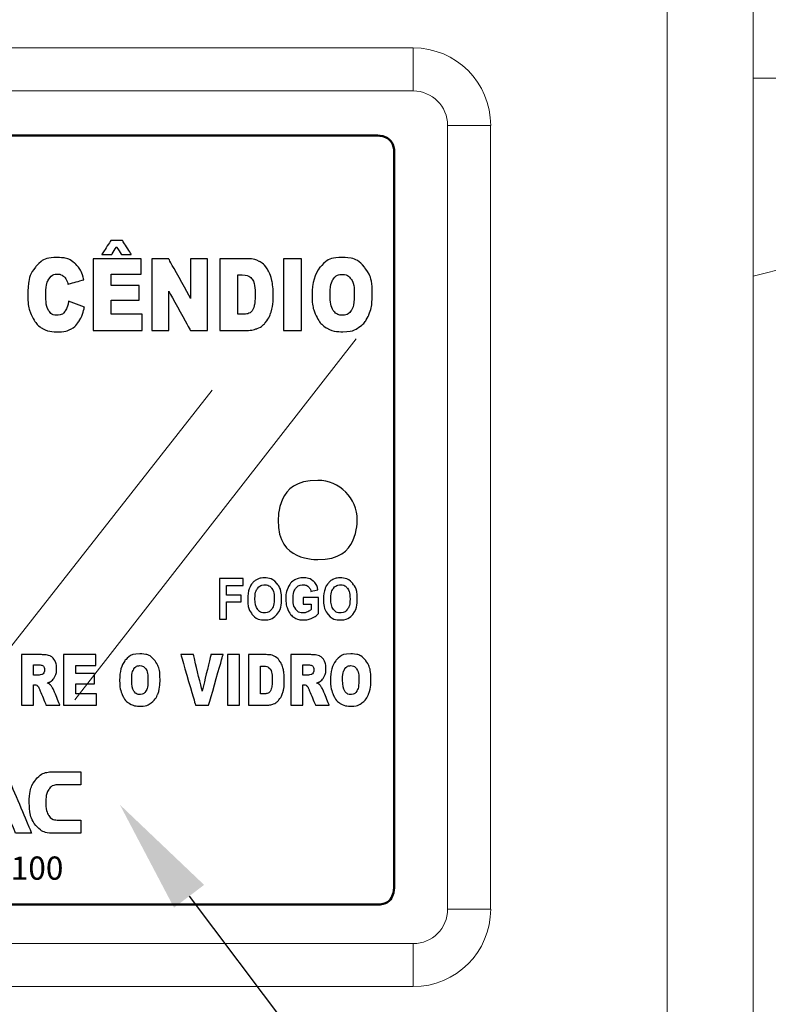
# Model space of a CAD drawing. Units: millimetres. Extents: x 701 to 1153, y 700 to 999.
# Drawn here: x 782 to 797, y 923 to 942 of the extents above; entities that cross this region are included whole.
import ezdxf
from ezdxf import colors
from ezdxf.entities.mleader import LeaderData, LeaderLine
from ezdxf.math import Vec2, Vec3

# ---------------------------------------------------------------- set-up
doc = ezdxf.new("R2010")
doc.units = ezdxf.units.MM
doc.layers.add('Camada 1', color=7, linetype='Continuous')
doc.styles.add('0', font='txt', dxfattribs={"height": 1})
doc.styles.get("Standard").update_dxf_attribs({"font": 'Arial.ttf'})

msp = doc.modelspace()

# ---------------------------------------------------------------- linework, layer by layer
at = {"color": 0, "linetype": 'Continuous', "lineweight": 0, "extrusion": (0, 1, 2.22045e-16)}
for p, q in [((794.51, 949.526), (794.51, 917.786)), ((796.235, 917.786), (796.235, 949.526)), ((789.421, 941.763), (767.858, 941.763)), ((789.421, 941.763), (789.421, 940.901)), ((796.235, 941.159), (796.992, 941.159)), ((789.421, 940.901), (767.858, 940.901)), ((790.111, 924.513), (790.111, 940.211)), ((790.973, 940.211), (790.111, 940.211)), ((790.973, 924.513), (790.973, 940.211)), ((802.1, 938.658), (796.235, 937.192)), ((790.111, 924.513), (790.973, 924.513)), ((767.858, 923.823), (789.421, 923.823)), ((789.421, 923.823), (789.421, 922.961)), ((767.858, 922.961), (789.421, 922.961))]:
    msp.add_line(p, q, dxfattribs=at)
at = {"color": 0, "linetype": 'Continuous', "lineweight": 0}
for points in [[(782.642, 928.704), (788.278, 935.934)], [(781.106, 929.452), (785.393, 934.908)]]:
    msp.add_lwpolyline(points, dxfattribs=at)
for centre, radius, start, end in [((789.421, 940.211), 1.553, 0, 90), ((789.421, 940.211), 0.69, 0, 90), ((789.421, 924.513), 1.553, 270, 0), ((789.421, 924.513), 0.69, 270, 0)]:
    msp.add_arc(centre, radius, start, end, dxfattribs=at)
at = {"layer": 'Camada 1', "color": 0, "lineweight": 50}
msp.add_open_spline([(768.413, 940.009), (768.413, 940.009), (788.694, 940.009), (788.694, 940.009), (788.694, 940.009), (788.885, 940.009), (789.041, 939.852), (789.041, 939.659), (789.041, 939.659), (789.041, 939.659), (789.041, 924.955), (789.041, 924.955), (789.041, 924.955), (789.041, 924.762), (788.885, 924.605), (788.694, 924.605), (788.694, 924.605), (788.694, 924.605), (768.413, 924.605), (768.413, 924.605), (768.413, 924.605), (768.222, 924.605), (768.065, 924.762), (768.065, 924.955), (768.065, 924.955), (768.065, 924.955), (768.065, 939.659), (768.065, 939.659), (768.065, 939.659), (768.065, 939.852), (768.222, 940.009), (768.413, 940.009)], degree=3, knots=[0, 0, 0, 0, 0.111111, 0.111111, 0.111111, 0.166667, 0.222222, 0.222222, 0.222222, 0.277778, 0.333333, 0.333333, 0.333333, 0.388889, 0.444444, 0.444444, 0.444444, 0.5, 0.555556, 0.555556, 0.555556, 0.611111, 0.666667, 0.666667, 0.666667, 0.722222, 0.777778, 0.777778, 0.777778, 0.888889, 1, 1, 1, 1], dxfattribs=at)
at = {"layer": 'Camada 1', "color": 0}
for points, knots in [([(783.364, 937.909), (783.364, 937.909), (783.594, 937.909), (783.594, 937.909), (783.594, 937.909), (783.594, 937.909), (783.771, 937.628), (783.771, 937.628), (783.771, 937.628), (783.771, 937.628), (783.573, 937.628), (783.573, 937.628), (783.573, 937.628), (783.573, 937.628), (783.476, 937.778), (783.476, 937.778), (783.476, 937.778), (783.476, 937.778), (783.38, 937.628), (783.38, 937.628), (783.38, 937.628), (783.38, 937.628), (783.182, 937.628), (783.182, 937.628), (783.182, 937.628), (783.182, 937.628), (783.364, 937.909), (783.364, 937.909)], [0, 0, 0, 0, 0.125, 0.125, 0.125, 0.1875, 0.25, 0.25, 0.25, 0.3125, 0.375, 0.375, 0.375, 0.4375, 0.5, 0.5, 0.5, 0.5625, 0.625, 0.625, 0.625, 0.6875, 0.75, 0.75, 0.75, 0.875, 1, 1, 1, 1]), ([(782.516, 936.69), (782.516, 936.69), (782.832, 936.572), (782.832, 936.572), (782.832, 936.572), (782.81, 936.463), (782.777, 936.371), (782.731, 936.298), (782.731, 936.298), (782.686, 936.225), (782.629, 936.169), (782.562, 936.132), (782.562, 936.132), (782.494, 936.095), (782.408, 936.076), (782.304, 936.076), (782.304, 936.076), (782.177, 936.076), (782.073, 936.099), (781.993, 936.144), (781.993, 936.144), (781.913, 936.19), (781.844, 936.27), (781.785, 936.384), (781.785, 936.384), (781.727, 936.499), (781.698, 936.646), (781.698, 936.824), (781.698, 936.824), (781.698, 937.062), (781.749, 937.246), (781.852, 937.373), (781.852, 937.373), (781.954, 937.501), (782.099, 937.565), (782.287, 937.565), (782.287, 937.565), (782.434, 937.565), (782.549, 937.529), (782.633, 937.455), (782.633, 937.455), (782.717, 937.382), (782.78, 937.269), (782.821, 937.118), (782.821, 937.118), (782.821, 937.118), (782.502, 937.03), (782.502, 937.03), (782.502, 937.03), (782.491, 937.074), (782.48, 937.106), (782.467, 937.127), (782.467, 937.127), (782.447, 937.16), (782.423, 937.187), (782.394, 937.205), (782.394, 937.205), (782.364, 937.223), (782.332, 937.233), (782.296, 937.233), (782.296, 937.233), (782.214, 937.233), (782.152, 937.192), (782.108, 937.111), (782.108, 937.111), (782.075, 937.051), (782.059, 936.956), (782.059, 936.827), (782.059, 936.827), (782.059, 936.667), (782.079, 936.558), (782.118, 936.499), (782.118, 936.499), (782.157, 936.439), (782.212, 936.41), (782.283, 936.41), (782.283, 936.41), (782.352, 936.41), (782.404, 936.434), (782.439, 936.482), (782.439, 936.482), (782.475, 936.529), (782.5, 936.599), (782.516, 936.69)], [0, 0, 0, 0, 0.045455, 0.045455, 0.045455, 0.068182, 0.090909, 0.090909, 0.090909, 0.113636, 0.136364, 0.136364, 0.136364, 0.159091, 0.181818, 0.181818, 0.181818, 0.204545, 0.227273, 0.227273, 0.227273, 0.25, 0.272727, 0.272727, 0.272727, 0.295455, 0.318182, 0.318182, 0.318182, 0.340909, 0.363636, 0.363636, 0.363636, 0.386364, 0.409091, 0.409091, 0.409091, 0.431818, 0.454545, 0.454545, 0.454545, 0.477273, 0.5, 0.5, 0.5, 0.522727, 0.545455, 0.545455, 0.545455, 0.568182, 0.590909, 0.590909, 0.590909, 0.613636, 0.636364, 0.636364, 0.636364, 0.659091, 0.681818, 0.681818, 0.681818, 0.704545, 0.727273, 0.727273, 0.727273, 0.75, 0.772727, 0.772727, 0.772727, 0.795455, 0.818182, 0.818182, 0.818182, 0.840909, 0.863636, 0.863636, 0.863636, 0.886364, 0.909091, 0.909091, 0.909091, 0.954545, 1, 1, 1, 1]), ([(783.006, 937.541), (783.006, 937.541), (783.971, 937.541), (783.971, 937.541), (783.971, 937.541), (783.971, 937.541), (783.971, 937.234), (783.971, 937.234), (783.971, 937.234), (783.971, 937.234), (783.367, 937.234), (783.367, 937.234), (783.367, 937.234), (783.367, 937.234), (783.367, 937.005), (783.367, 937.005), (783.367, 937.005), (783.367, 937.005), (783.927, 937.005), (783.927, 937.005), (783.927, 937.005), (783.927, 937.005), (783.927, 936.711), (783.927, 936.711), (783.927, 936.711), (783.927, 936.711), (783.367, 936.711), (783.367, 936.711), (783.367, 936.711), (783.367, 936.711), (783.367, 936.428), (783.367, 936.428), (783.367, 936.428), (783.367, 936.428), (783.989, 936.428), (783.989, 936.428), (783.989, 936.428), (783.989, 936.428), (783.989, 936.102), (783.989, 936.102), (783.989, 936.102), (783.989, 936.102), (783.006, 936.102), (783.006, 936.102), (783.006, 936.102), (783.006, 936.102), (783.006, 937.541), (783.006, 937.541)], [0, 0, 0, 0, 0.076923, 0.076923, 0.076923, 0.115385, 0.153846, 0.153846, 0.153846, 0.192308, 0.230769, 0.230769, 0.230769, 0.269231, 0.307692, 0.307692, 0.307692, 0.346154, 0.384615, 0.384615, 0.384615, 0.423077, 0.461538, 0.461538, 0.461538, 0.5, 0.538462, 0.538462, 0.538462, 0.576923, 0.615385, 0.615385, 0.615385, 0.653846, 0.692308, 0.692308, 0.692308, 0.730769, 0.769231, 0.769231, 0.769231, 0.807692, 0.846154, 0.846154, 0.846154, 0.923077, 1, 1, 1, 1]), ([(784.185, 937.541), (784.185, 937.541), (784.521, 937.541), (784.521, 937.541), (784.521, 937.541), (784.521, 937.541), (784.96, 936.745), (784.96, 936.745), (784.96, 936.745), (784.96, 936.745), (784.96, 937.541), (784.96, 937.541), (784.96, 937.541), (784.96, 937.541), (785.3, 937.541), (785.3, 937.541), (785.3, 937.541), (785.3, 937.541), (785.3, 936.102), (785.3, 936.102), (785.3, 936.102), (785.3, 936.102), (784.96, 936.102), (784.96, 936.102), (784.96, 936.102), (784.96, 936.102), (784.523, 936.892), (784.523, 936.892), (784.523, 936.892), (784.523, 936.892), (784.523, 936.102), (784.523, 936.102), (784.523, 936.102), (784.523, 936.102), (784.185, 936.102), (784.185, 936.102), (784.185, 936.102), (784.185, 936.102), (784.185, 937.541), (784.185, 937.541)], [0, 0, 0, 0, 0.090909, 0.090909, 0.090909, 0.136364, 0.181818, 0.181818, 0.181818, 0.227273, 0.272727, 0.272727, 0.272727, 0.318182, 0.363636, 0.363636, 0.363636, 0.409091, 0.454545, 0.454545, 0.454545, 0.5, 0.545455, 0.545455, 0.545455, 0.590909, 0.636364, 0.636364, 0.636364, 0.681818, 0.727273, 0.727273, 0.727273, 0.772727, 0.818182, 0.818182, 0.818182, 0.909091, 1, 1, 1, 1]), ([(785.544, 937.541), (785.544, 937.541), (786.079, 937.541), (786.079, 937.541), (786.079, 937.541), (786.184, 937.541), (786.269, 937.523), (786.334, 937.488), (786.334, 937.488), (786.399, 937.452), (786.453, 937.402), (786.495, 937.336), (786.495, 937.336), (786.538, 937.269), (786.568, 937.193), (786.588, 937.105), (786.588, 937.105), (786.607, 937.017), (786.616, 936.924), (786.616, 936.826), (786.616, 936.826), (786.616, 936.672), (786.602, 936.553), (786.573, 936.468), (786.573, 936.468), (786.545, 936.383), (786.506, 936.312), (786.455, 936.255), (786.455, 936.255), (786.405, 936.198), (786.351, 936.16), (786.293, 936.141), (786.293, 936.141), (786.214, 936.115), (786.143, 936.102), (786.079, 936.102), (786.079, 936.102), (786.079, 936.102), (785.544, 936.102), (785.544, 936.102), (785.544, 936.102), (785.544, 936.102), (785.544, 937.541), (785.544, 937.541)], [0, 0, 0, 0, 0.083333, 0.083333, 0.083333, 0.125, 0.166667, 0.166667, 0.166667, 0.208333, 0.25, 0.25, 0.25, 0.291667, 0.333333, 0.333333, 0.333333, 0.375, 0.416667, 0.416667, 0.416667, 0.458333, 0.5, 0.5, 0.5, 0.541667, 0.583333, 0.583333, 0.583333, 0.625, 0.666667, 0.666667, 0.666667, 0.708333, 0.75, 0.75, 0.75, 0.791667, 0.833333, 0.833333, 0.833333, 0.916667, 1, 1, 1, 1]), ([(786.82, 937.541), (786.82, 937.541), (787.181, 937.541), (787.181, 937.541), (787.181, 937.541), (787.181, 937.541), (787.181, 936.102), (787.181, 936.102), (787.181, 936.102), (787.181, 936.102), (786.82, 936.102), (786.82, 936.102), (786.82, 936.102), (786.82, 936.102), (786.82, 937.541), (786.82, 937.541)], [0, 0, 0, 0, 0.2, 0.2, 0.2, 0.3, 0.4, 0.4, 0.4, 0.5, 0.6, 0.6, 0.6, 0.8, 1, 1, 1, 1]), ([(787.394, 936.82), (787.394, 937.055), (787.447, 937.238), (787.553, 937.369), (787.553, 937.369), (787.659, 937.5), (787.806, 937.565), (787.995, 937.565), (787.995, 937.565), (788.19, 937.565), (788.339, 937.501), (788.444, 937.372), (788.444, 937.372), (788.549, 937.244), (788.601, 937.064), (788.601, 936.832), (788.601, 936.832), (788.601, 936.664), (788.578, 936.526), (788.533, 936.418), (788.533, 936.418), (788.487, 936.311), (788.42, 936.227), (788.334, 936.167), (788.334, 936.167), (788.247, 936.107), (788.139, 936.077), (788.01, 936.077), (788.01, 936.077), (787.879, 936.077), (787.77, 936.103), (787.683, 936.155), (787.683, 936.155), (787.597, 936.207), (787.528, 936.288), (787.474, 936.4), (787.474, 936.4), (787.42, 936.512), (787.394, 936.652), (787.394, 936.82)], [0, 0, 0, 0, 0.090909, 0.090909, 0.090909, 0.136364, 0.181818, 0.181818, 0.181818, 0.227273, 0.272727, 0.272727, 0.272727, 0.318182, 0.363636, 0.363636, 0.363636, 0.409091, 0.454545, 0.454545, 0.454545, 0.5, 0.545455, 0.545455, 0.545455, 0.590909, 0.636364, 0.636364, 0.636364, 0.681818, 0.727273, 0.727273, 0.727273, 0.772727, 0.818182, 0.818182, 0.818182, 0.909091, 1, 1, 1, 1]), ([(785.904, 937.215), (785.904, 937.215), (785.904, 936.429), (785.904, 936.429), (785.904, 936.429), (785.904, 936.429), (785.992, 936.429), (785.992, 936.429), (785.992, 936.429), (786.067, 936.429), (786.121, 936.439), (786.153, 936.46), (786.153, 936.46), (786.184, 936.48), (786.209, 936.516), (786.227, 936.567), (786.227, 936.567), (786.245, 936.619), (786.254, 936.702), (786.254, 936.817), (786.254, 936.817), (786.254, 936.97), (786.234, 937.074), (786.194, 937.13), (786.194, 937.13), (786.154, 937.187), (786.087, 937.215), (785.994, 937.215), (785.994, 937.215), (785.994, 937.215), (785.904, 937.215), (785.904, 937.215)], [0, 0, 0, 0, 0.111111, 0.111111, 0.111111, 0.166667, 0.222222, 0.222222, 0.222222, 0.277778, 0.333333, 0.333333, 0.333333, 0.388889, 0.444444, 0.444444, 0.444444, 0.5, 0.555556, 0.555556, 0.555556, 0.611111, 0.666667, 0.666667, 0.666667, 0.722222, 0.777778, 0.777778, 0.777778, 0.888889, 1, 1, 1, 1]), ([(787.754, 936.818), (787.754, 936.673), (787.776, 936.569), (787.819, 936.505), (787.819, 936.505), (787.863, 936.442), (787.923, 936.41), (787.998, 936.41), (787.998, 936.41), (788.075, 936.41), (788.135, 936.441), (788.178, 936.503), (788.178, 936.503), (788.22, 936.565), (788.241, 936.677), (788.241, 936.838), (788.241, 936.838), (788.241, 936.974), (788.219, 937.072), (788.175, 937.135), (788.175, 937.135), (788.131, 937.197), (788.071, 937.228), (787.995, 937.228), (787.995, 937.228), (787.922, 937.228), (787.864, 937.197), (787.82, 937.133), (787.82, 937.133), (787.776, 937.07), (787.754, 936.965), (787.754, 936.818)], [0, 0, 0, 0, 0.111111, 0.111111, 0.111111, 0.166667, 0.222222, 0.222222, 0.222222, 0.277778, 0.333333, 0.333333, 0.333333, 0.388889, 0.444444, 0.444444, 0.444444, 0.5, 0.555556, 0.555556, 0.555556, 0.611111, 0.666667, 0.666667, 0.666667, 0.722222, 0.777778, 0.777778, 0.777778, 0.888889, 1, 1, 1, 1]), ([(787.508, 933.101), (787.945, 933.101), (788.301, 932.744), (788.301, 932.307), (788.301, 932.307), (788.301, 931.87), (787.945, 931.513), (787.508, 931.513), (787.508, 931.513), (787.071, 931.513), (786.714, 931.87), (786.714, 932.307), (786.714, 932.307), (786.714, 932.744), (787.071, 933.101), (787.508, 933.101)], [0, 0, 0, 0, 0.2, 0.2, 0.2, 0.3, 0.4, 0.4, 0.4, 0.5, 0.6, 0.6, 0.6, 0.8, 1, 1, 1, 1]), ([(785.538, 930.319), (785.538, 930.319), (785.538, 931.134), (785.538, 931.134), (785.538, 931.134), (785.538, 931.134), (786.017, 931.134), (786.017, 931.134), (786.017, 931.134), (786.017, 931.134), (786.017, 930.996), (786.017, 930.996), (786.017, 930.996), (786.017, 930.996), (785.679, 930.996), (785.679, 930.996), (785.679, 930.996), (785.679, 930.996), (785.679, 930.804), (785.679, 930.804), (785.679, 930.804), (785.679, 930.804), (785.971, 930.804), (785.971, 930.804), (785.971, 930.804), (785.971, 930.804), (785.971, 930.666), (785.971, 930.666), (785.971, 930.666), (785.971, 930.666), (785.679, 930.666), (785.679, 930.666), (785.679, 930.666), (785.679, 930.666), (785.679, 930.319), (785.679, 930.319), (785.679, 930.319), (785.679, 930.319), (785.538, 930.319), (785.538, 930.319)], [0, 0, 0, 0, 0.090909, 0.090909, 0.090909, 0.136364, 0.181818, 0.181818, 0.181818, 0.227273, 0.272727, 0.272727, 0.272727, 0.318182, 0.363636, 0.363636, 0.363636, 0.409091, 0.454545, 0.454545, 0.454545, 0.5, 0.545455, 0.545455, 0.545455, 0.590909, 0.636364, 0.636364, 0.636364, 0.681818, 0.727273, 0.727273, 0.727273, 0.772727, 0.818182, 0.818182, 0.818182, 0.909091, 1, 1, 1, 1]), ([(786.105, 930.722), (786.105, 930.805), (786.115, 930.875), (786.136, 930.931), (786.136, 930.931), (786.152, 930.972), (786.174, 931.01), (786.202, 931.043), (786.202, 931.043), (786.229, 931.076), (786.259, 931.1), (786.292, 931.116), (786.292, 931.116), (786.335, 931.138), (786.386, 931.148), (786.443, 931.148), (786.443, 931.148), (786.546, 931.148), (786.628, 931.111), (786.69, 931.036), (786.69, 931.036), (786.752, 930.962), (786.782, 930.858), (786.782, 930.726), (786.782, 930.726), (786.782, 930.594), (786.752, 930.491), (786.69, 930.417), (786.69, 930.417), (786.629, 930.343), (786.547, 930.305), (786.444, 930.305), (786.444, 930.305), (786.341, 930.305), (786.258, 930.342), (786.196, 930.416), (786.196, 930.416), (786.135, 930.49), (786.105, 930.592), (786.105, 930.722)], [0, 0, 0, 0, 0.090909, 0.090909, 0.090909, 0.136364, 0.181818, 0.181818, 0.181818, 0.227273, 0.272727, 0.272727, 0.272727, 0.318182, 0.363636, 0.363636, 0.363636, 0.409091, 0.454545, 0.454545, 0.454545, 0.5, 0.545455, 0.545455, 0.545455, 0.590909, 0.636364, 0.636364, 0.636364, 0.681818, 0.727273, 0.727273, 0.727273, 0.772727, 0.818182, 0.818182, 0.818182, 0.909091, 1, 1, 1, 1]), ([(787.218, 930.619), (787.218, 930.619), (787.218, 930.756), (787.218, 930.756), (787.218, 930.756), (787.218, 930.756), (787.522, 930.756), (787.522, 930.756), (787.522, 930.756), (787.522, 930.756), (787.522, 930.432), (787.522, 930.432), (787.522, 930.432), (787.492, 930.398), (787.45, 930.369), (787.393, 930.343), (787.393, 930.343), (787.337, 930.318), (787.28, 930.305), (787.223, 930.305), (787.223, 930.305), (787.15, 930.305), (787.086, 930.323), (787.032, 930.359), (787.032, 930.359), (786.977, 930.395), (786.937, 930.446), (786.909, 930.512), (786.909, 930.512), (786.882, 930.579), (786.868, 930.651), (786.868, 930.73), (786.868, 930.73), (786.868, 930.814), (786.884, 930.89), (786.914, 930.956), (786.914, 930.956), (786.945, 931.022), (786.989, 931.073), (787.048, 931.108), (787.048, 931.108), (787.093, 931.135), (787.149, 931.148), (787.215, 931.148), (787.215, 931.148), (787.302, 931.148), (787.37, 931.127), (787.419, 931.085), (787.419, 931.085), (787.467, 931.042), (787.499, 930.984), (787.513, 930.909), (787.513, 930.909), (787.513, 930.909), (787.373, 930.878), (787.373, 930.878), (787.373, 930.878), (787.363, 930.918), (787.344, 930.95), (787.317, 930.973), (787.317, 930.973), (787.29, 930.996), (787.256, 931.008), (787.215, 931.008), (787.215, 931.008), (787.154, 931.008), (787.105, 930.985), (787.068, 930.939), (787.068, 930.939), (787.032, 930.894), (787.014, 930.826), (787.014, 930.736), (787.014, 930.736), (787.014, 930.64), (787.032, 930.567), (787.069, 930.519), (787.069, 930.519), (787.106, 930.47), (787.154, 930.446), (787.214, 930.446), (787.214, 930.446), (787.244, 930.446), (787.273, 930.453), (787.303, 930.466), (787.303, 930.466), (787.333, 930.48), (787.358, 930.496), (787.379, 930.516), (787.379, 930.516), (787.379, 930.516), (787.379, 930.619), (787.379, 930.619), (787.379, 930.619), (787.379, 930.619), (787.218, 930.619), (787.218, 930.619)], [0, 0, 0, 0, 0.04, 0.04, 0.04, 0.06, 0.08, 0.08, 0.08, 0.1, 0.12, 0.12, 0.12, 0.14, 0.16, 0.16, 0.16, 0.18, 0.2, 0.2, 0.2, 0.22, 0.24, 0.24, 0.24, 0.26, 0.28, 0.28, 0.28, 0.3, 0.32, 0.32, 0.32, 0.34, 0.36, 0.36, 0.36, 0.38, 0.4, 0.4, 0.4, 0.42, 0.44, 0.44, 0.44, 0.46, 0.48, 0.48, 0.48, 0.5, 0.52, 0.52, 0.52, 0.54, 0.56, 0.56, 0.56, 0.58, 0.6, 0.6, 0.6, 0.62, 0.64, 0.64, 0.64, 0.66, 0.68, 0.68, 0.68, 0.7, 0.72, 0.72, 0.72, 0.74, 0.76, 0.76, 0.76, 0.78, 0.8, 0.8, 0.8, 0.82, 0.84, 0.84, 0.84, 0.86, 0.88, 0.88, 0.88, 0.9, 0.92, 0.92, 0.92, 0.96, 1, 1, 1, 1]), ([(787.623, 930.722), (787.623, 930.805), (787.634, 930.875), (787.655, 930.931), (787.655, 930.931), (787.671, 930.972), (787.693, 931.01), (787.721, 931.043), (787.721, 931.043), (787.748, 931.076), (787.778, 931.1), (787.811, 931.116), (787.811, 931.116), (787.854, 931.138), (787.905, 931.148), (787.961, 931.148), (787.961, 931.148), (788.065, 931.148), (788.147, 931.111), (788.209, 931.036), (788.209, 931.036), (788.271, 930.962), (788.301, 930.858), (788.301, 930.726), (788.301, 930.726), (788.301, 930.594), (788.271, 930.491), (788.209, 930.417), (788.209, 930.417), (788.148, 930.343), (788.066, 930.305), (787.963, 930.305), (787.963, 930.305), (787.859, 930.305), (787.777, 930.342), (787.715, 930.416), (787.715, 930.416), (787.654, 930.49), (787.623, 930.592), (787.623, 930.722)], [0, 0, 0, 0, 0.090909, 0.090909, 0.090909, 0.136364, 0.181818, 0.181818, 0.181818, 0.227273, 0.272727, 0.272727, 0.272727, 0.318182, 0.363636, 0.363636, 0.363636, 0.409091, 0.454545, 0.454545, 0.454545, 0.5, 0.545455, 0.545455, 0.545455, 0.590909, 0.636364, 0.636364, 0.636364, 0.681818, 0.727273, 0.727273, 0.727273, 0.772727, 0.818182, 0.818182, 0.818182, 0.909091, 1, 1, 1, 1]), ([(786.25, 930.727), (786.25, 930.635), (786.268, 930.565), (786.305, 930.517), (786.305, 930.517), (786.341, 930.47), (786.388, 930.446), (786.444, 930.446), (786.444, 930.446), (786.5, 930.446), (786.546, 930.47), (786.582, 930.517), (786.582, 930.517), (786.618, 930.564), (786.637, 930.635), (786.637, 930.73), (786.637, 930.73), (786.637, 930.823), (786.619, 930.893), (786.584, 930.939), (786.584, 930.939), (786.549, 930.985), (786.502, 931.008), (786.444, 931.008), (786.444, 931.008), (786.386, 931.008), (786.339, 930.984), (786.303, 930.938), (786.303, 930.938), (786.268, 930.891), (786.25, 930.821), (786.25, 930.727)], [0, 0, 0, 0, 0.111111, 0.111111, 0.111111, 0.166667, 0.222222, 0.222222, 0.222222, 0.277778, 0.333333, 0.333333, 0.333333, 0.388889, 0.444444, 0.444444, 0.444444, 0.5, 0.555556, 0.555556, 0.555556, 0.611111, 0.666667, 0.666667, 0.666667, 0.722222, 0.777778, 0.777778, 0.777778, 0.888889, 1, 1, 1, 1]), ([(787.769, 930.727), (787.769, 930.635), (787.787, 930.565), (787.824, 930.517), (787.824, 930.517), (787.86, 930.47), (787.907, 930.446), (787.963, 930.446), (787.963, 930.446), (788.019, 930.446), (788.065, 930.47), (788.101, 930.517), (788.101, 930.517), (788.137, 930.564), (788.155, 930.635), (788.155, 930.73), (788.155, 930.73), (788.155, 930.823), (788.138, 930.893), (788.103, 930.939), (788.103, 930.939), (788.068, 930.985), (788.021, 931.008), (787.963, 931.008), (787.963, 931.008), (787.905, 931.008), (787.858, 930.984), (787.822, 930.938), (787.822, 930.938), (787.787, 930.891), (787.769, 930.821), (787.769, 930.727)], [0, 0, 0, 0, 0.111111, 0.111111, 0.111111, 0.166667, 0.222222, 0.222222, 0.222222, 0.277778, 0.333333, 0.333333, 0.333333, 0.388889, 0.444444, 0.444444, 0.444444, 0.5, 0.555556, 0.555556, 0.555556, 0.611111, 0.666667, 0.666667, 0.666667, 0.722222, 0.777778, 0.777778, 0.777778, 0.888889, 1, 1, 1, 1]), ([(781.571, 928.596), (781.571, 928.596), (781.571, 929.61), (781.571, 929.61), (781.571, 929.61), (781.571, 929.61), (781.973, 929.61), (781.973, 929.61), (781.973, 929.61), (782.048, 929.61), (782.105, 929.602), (782.144, 929.585), (782.144, 929.585), (782.184, 929.568), (782.216, 929.538), (782.24, 929.493), (782.24, 929.493), (782.264, 929.448), (782.276, 929.393), (782.276, 929.328), (782.276, 929.328), (782.276, 929.272), (782.267, 929.224), (782.248, 929.183), (782.248, 929.183), (782.23, 929.142), (782.204, 929.109), (782.172, 929.083), (782.172, 929.083), (782.152, 929.067), (782.123, 929.054), (782.087, 929.043), (782.087, 929.043), (782.116, 929.031), (782.137, 929.018), (782.15, 929.006), (782.15, 929.006), (782.159, 928.998), (782.172, 928.98), (782.189, 928.953), (782.189, 928.953), (782.206, 928.925), (782.217, 928.905), (782.223, 928.89), (782.223, 928.89), (782.223, 928.89), (782.34, 928.596), (782.34, 928.596), (782.34, 928.596), (782.34, 928.596), (782.067, 928.596), (782.067, 928.596), (782.067, 928.596), (782.067, 928.596), (781.938, 928.906), (781.938, 928.906), (781.938, 928.906), (781.921, 928.946), (781.907, 928.972), (781.894, 928.984), (781.894, 928.984), (781.877, 929), (781.857, 929.007), (781.835, 929.007), (781.835, 929.007), (781.835, 929.007), (781.814, 929.007), (781.814, 929.007), (781.814, 929.007), (781.814, 929.007), (781.814, 928.596), (781.814, 928.596), (781.814, 928.596), (781.814, 928.596), (781.571, 928.596), (781.571, 928.596)], [0, 0, 0, 0, 0.05, 0.05, 0.05, 0.075, 0.1, 0.1, 0.1, 0.125, 0.15, 0.15, 0.15, 0.175, 0.2, 0.2, 0.2, 0.225, 0.25, 0.25, 0.25, 0.275, 0.3, 0.3, 0.3, 0.325, 0.35, 0.35, 0.35, 0.375, 0.4, 0.4, 0.4, 0.425, 0.45, 0.45, 0.45, 0.475, 0.5, 0.5, 0.5, 0.525, 0.55, 0.55, 0.55, 0.575, 0.6, 0.6, 0.6, 0.625, 0.65, 0.65, 0.65, 0.675, 0.7, 0.7, 0.7, 0.725, 0.75, 0.75, 0.75, 0.775, 0.8, 0.8, 0.8, 0.825, 0.85, 0.85, 0.85, 0.875, 0.9, 0.9, 0.9, 0.95, 1, 1, 1, 1]), ([(782.416, 929.61), (782.416, 929.61), (783.063, 929.61), (783.063, 929.61), (783.063, 929.61), (783.063, 929.61), (783.063, 929.393), (783.063, 929.393), (783.063, 929.393), (783.063, 929.393), (782.658, 929.393), (782.658, 929.393), (782.658, 929.393), (782.658, 929.393), (782.658, 929.232), (782.658, 929.232), (782.658, 929.232), (782.658, 929.232), (783.034, 929.232), (783.034, 929.232), (783.034, 929.232), (783.034, 929.232), (783.034, 929.025), (783.034, 929.025), (783.034, 929.025), (783.034, 929.025), (782.658, 929.025), (782.658, 929.025), (782.658, 929.025), (782.658, 929.025), (782.658, 928.825), (782.658, 928.825), (782.658, 928.825), (782.658, 928.825), (783.075, 928.825), (783.075, 928.825), (783.075, 928.825), (783.075, 928.825), (783.075, 928.596), (783.075, 928.596), (783.075, 928.596), (783.075, 928.596), (782.416, 928.596), (782.416, 928.596), (782.416, 928.596), (782.416, 928.596), (782.416, 929.61), (782.416, 929.61)], [0, 0, 0, 0, 0.076923, 0.076923, 0.076923, 0.115385, 0.153846, 0.153846, 0.153846, 0.192308, 0.230769, 0.230769, 0.230769, 0.269231, 0.307692, 0.307692, 0.307692, 0.346154, 0.384615, 0.384615, 0.384615, 0.423077, 0.461538, 0.461538, 0.461538, 0.5, 0.538462, 0.538462, 0.538462, 0.576923, 0.615385, 0.615385, 0.615385, 0.653846, 0.692308, 0.692308, 0.692308, 0.730769, 0.769231, 0.769231, 0.769231, 0.807692, 0.846154, 0.846154, 0.846154, 0.923077, 1, 1, 1, 1]), ([(783.539, 929.102), (783.539, 929.268), (783.574, 929.397), (783.645, 929.489), (783.645, 929.489), (783.716, 929.581), (783.815, 929.627), (783.942, 929.627), (783.942, 929.627), (784.072, 929.627), (784.172, 929.582), (784.243, 929.491), (784.243, 929.491), (784.313, 929.401), (784.348, 929.274), (784.348, 929.111), (784.348, 929.111), (784.348, 928.992), (784.333, 928.895), (784.302, 928.819), (784.302, 928.819), (784.271, 928.743), (784.227, 928.684), (784.169, 928.642), (784.169, 928.642), (784.111, 928.599), (784.038, 928.578), (783.952, 928.578), (783.952, 928.578), (783.864, 928.578), (783.791, 928.597), (783.733, 928.633), (783.733, 928.633), (783.675, 928.67), (783.628, 928.727), (783.592, 928.806), (783.592, 928.806), (783.557, 928.885), (783.539, 928.984), (783.539, 929.102)], [0, 0, 0, 0, 0.090909, 0.090909, 0.090909, 0.136364, 0.181818, 0.181818, 0.181818, 0.227273, 0.272727, 0.272727, 0.272727, 0.318182, 0.363636, 0.363636, 0.363636, 0.409091, 0.454545, 0.454545, 0.454545, 0.5, 0.545455, 0.545455, 0.545455, 0.590909, 0.636364, 0.636364, 0.636364, 0.681818, 0.727273, 0.727273, 0.727273, 0.772727, 0.818182, 0.818182, 0.818182, 0.909091, 1, 1, 1, 1]), ([(784.765, 929.61), (784.765, 929.61), (785.017, 929.61), (785.017, 929.61), (785.017, 929.61), (785.017, 929.61), (785.193, 928.88), (785.193, 928.88), (785.193, 928.88), (785.193, 928.88), (785.367, 929.61), (785.367, 929.61), (785.367, 929.61), (785.367, 929.61), (785.612, 929.61), (785.612, 929.61), (785.612, 929.61), (785.612, 929.61), (785.322, 928.596), (785.322, 928.596), (785.322, 928.596), (785.322, 928.596), (785.06, 928.596), (785.06, 928.596), (785.06, 928.596), (785.06, 928.596), (784.765, 929.61), (784.765, 929.61)], [0, 0, 0, 0, 0.125, 0.125, 0.125, 0.1875, 0.25, 0.25, 0.25, 0.3125, 0.375, 0.375, 0.375, 0.4375, 0.5, 0.5, 0.5, 0.5625, 0.625, 0.625, 0.625, 0.6875, 0.75, 0.75, 0.75, 0.875, 1, 1, 1, 1]), ([(785.701, 929.61), (785.701, 929.61), (785.943, 929.61), (785.943, 929.61), (785.943, 929.61), (785.943, 929.61), (785.943, 928.596), (785.943, 928.596), (785.943, 928.596), (785.943, 928.596), (785.701, 928.596), (785.701, 928.596), (785.701, 928.596), (785.701, 928.596), (785.701, 929.61), (785.701, 929.61)], [0, 0, 0, 0, 0.2, 0.2, 0.2, 0.3, 0.4, 0.4, 0.4, 0.5, 0.6, 0.6, 0.6, 0.8, 1, 1, 1, 1]), ([(786.119, 929.61), (786.119, 929.61), (786.478, 929.61), (786.478, 929.61), (786.478, 929.61), (786.548, 929.61), (786.605, 929.597), (786.649, 929.573), (786.649, 929.573), (786.693, 929.548), (786.729, 929.512), (786.757, 929.465), (786.757, 929.465), (786.785, 929.419), (786.806, 929.365), (786.819, 929.303), (786.819, 929.303), (786.832, 929.241), (786.838, 929.175), (786.838, 929.106), (786.838, 929.106), (786.838, 928.998), (786.829, 928.914), (786.809, 928.854), (786.809, 928.854), (786.79, 928.794), (786.764, 928.744), (786.73, 928.704), (786.73, 928.704), (786.697, 928.664), (786.66, 928.637), (786.622, 928.623), (786.622, 928.623), (786.569, 928.605), (786.521, 928.596), (786.478, 928.596), (786.478, 928.596), (786.478, 928.596), (786.119, 928.596), (786.119, 928.596), (786.119, 928.596), (786.119, 928.596), (786.119, 929.61), (786.119, 929.61)], [0, 0, 0, 0, 0.083333, 0.083333, 0.083333, 0.125, 0.166667, 0.166667, 0.166667, 0.208333, 0.25, 0.25, 0.25, 0.291667, 0.333333, 0.333333, 0.333333, 0.375, 0.416667, 0.416667, 0.416667, 0.458333, 0.5, 0.5, 0.5, 0.541667, 0.583333, 0.583333, 0.583333, 0.625, 0.666667, 0.666667, 0.666667, 0.708333, 0.75, 0.75, 0.75, 0.791667, 0.833333, 0.833333, 0.833333, 0.916667, 1, 1, 1, 1]), ([(786.968, 928.596), (786.968, 928.596), (786.968, 929.61), (786.968, 929.61), (786.968, 929.61), (786.968, 929.61), (787.37, 929.61), (787.37, 929.61), (787.37, 929.61), (787.445, 929.61), (787.502, 929.602), (787.541, 929.585), (787.541, 929.585), (787.581, 929.568), (787.613, 929.538), (787.637, 929.493), (787.637, 929.493), (787.661, 929.448), (787.673, 929.393), (787.673, 929.328), (787.673, 929.328), (787.673, 929.272), (787.664, 929.224), (787.645, 929.183), (787.645, 929.183), (787.627, 929.142), (787.601, 929.109), (787.569, 929.083), (787.569, 929.083), (787.548, 929.067), (787.52, 929.054), (787.484, 929.043), (787.484, 929.043), (787.513, 929.031), (787.534, 929.018), (787.547, 929.006), (787.547, 929.006), (787.556, 928.998), (787.569, 928.98), (787.586, 928.953), (787.586, 928.953), (787.603, 928.925), (787.614, 928.905), (787.62, 928.89), (787.62, 928.89), (787.62, 928.89), (787.737, 928.596), (787.737, 928.596), (787.737, 928.596), (787.737, 928.596), (787.464, 928.596), (787.464, 928.596), (787.464, 928.596), (787.464, 928.596), (787.335, 928.906), (787.335, 928.906), (787.335, 928.906), (787.318, 928.946), (787.304, 928.972), (787.291, 928.984), (787.291, 928.984), (787.274, 929), (787.254, 929.007), (787.232, 929.007), (787.232, 929.007), (787.232, 929.007), (787.211, 929.007), (787.211, 929.007), (787.211, 929.007), (787.211, 929.007), (787.211, 928.596), (787.211, 928.596), (787.211, 928.596), (787.211, 928.596), (786.968, 928.596), (786.968, 928.596)], [0, 0, 0, 0, 0.05, 0.05, 0.05, 0.075, 0.1, 0.1, 0.1, 0.125, 0.15, 0.15, 0.15, 0.175, 0.2, 0.2, 0.2, 0.225, 0.25, 0.25, 0.25, 0.275, 0.3, 0.3, 0.3, 0.325, 0.35, 0.35, 0.35, 0.375, 0.4, 0.4, 0.4, 0.425, 0.45, 0.45, 0.45, 0.475, 0.5, 0.5, 0.5, 0.525, 0.55, 0.55, 0.55, 0.575, 0.6, 0.6, 0.6, 0.625, 0.65, 0.65, 0.65, 0.675, 0.7, 0.7, 0.7, 0.725, 0.75, 0.75, 0.75, 0.775, 0.8, 0.8, 0.8, 0.825, 0.85, 0.85, 0.85, 0.875, 0.9, 0.9, 0.9, 0.95, 1, 1, 1, 1]), ([(787.765, 929.102), (787.765, 929.268), (787.8, 929.397), (787.871, 929.489), (787.871, 929.489), (787.942, 929.581), (788.041, 929.627), (788.168, 929.627), (788.168, 929.627), (788.298, 929.627), (788.398, 929.582), (788.469, 929.491), (788.469, 929.491), (788.539, 929.401), (788.574, 929.274), (788.574, 929.111), (788.574, 929.111), (788.574, 928.992), (788.559, 928.895), (788.528, 928.819), (788.528, 928.819), (788.497, 928.743), (788.453, 928.684), (788.395, 928.642), (788.395, 928.642), (788.337, 928.599), (788.265, 928.578), (788.178, 928.578), (788.178, 928.578), (788.09, 928.578), (788.017, 928.597), (787.959, 928.633), (787.959, 928.633), (787.901, 928.67), (787.854, 928.727), (787.818, 928.806), (787.818, 928.806), (787.783, 928.885), (787.765, 928.984), (787.765, 929.102)], [0, 0, 0, 0, 0.090909, 0.090909, 0.090909, 0.136364, 0.181818, 0.181818, 0.181818, 0.227273, 0.272727, 0.272727, 0.272727, 0.318182, 0.363636, 0.363636, 0.363636, 0.409091, 0.454545, 0.454545, 0.454545, 0.5, 0.545455, 0.545455, 0.545455, 0.590909, 0.636364, 0.636364, 0.636364, 0.681818, 0.727273, 0.727273, 0.727273, 0.772727, 0.818182, 0.818182, 0.818182, 0.909091, 1, 1, 1, 1]), ([(781.814, 929.199), (781.814, 929.199), (781.915, 929.199), (781.915, 929.199), (781.915, 929.199), (781.926, 929.199), (781.948, 929.204), (781.979, 929.213), (781.979, 929.213), (781.995, 929.217), (782.008, 929.228), (782.019, 929.245), (782.019, 929.245), (782.029, 929.262), (782.034, 929.281), (782.034, 929.303), (782.034, 929.303), (782.034, 929.336), (782.026, 929.361), (782.01, 929.379), (782.01, 929.379), (781.994, 929.396), (781.964, 929.405), (781.92, 929.405), (781.92, 929.405), (781.92, 929.405), (781.814, 929.405), (781.814, 929.405), (781.814, 929.405), (781.814, 929.405), (781.814, 929.199), (781.814, 929.199)], [0, 0, 0, 0, 0.111111, 0.111111, 0.111111, 0.166667, 0.222222, 0.222222, 0.222222, 0.277778, 0.333333, 0.333333, 0.333333, 0.388889, 0.444444, 0.444444, 0.444444, 0.5, 0.555556, 0.555556, 0.555556, 0.611111, 0.666667, 0.666667, 0.666667, 0.722222, 0.777778, 0.777778, 0.777778, 0.888889, 1, 1, 1, 1]), ([(783.78, 929.101), (783.78, 928.998), (783.795, 928.925), (783.824, 928.88), (783.824, 928.88), (783.853, 928.835), (783.893, 928.813), (783.944, 928.813), (783.944, 928.813), (783.996, 928.813), (784.036, 928.835), (784.064, 928.879), (784.064, 928.879), (784.093, 928.923), (784.107, 929.001), (784.107, 929.115), (784.107, 929.115), (784.107, 929.21), (784.092, 929.28), (784.062, 929.324), (784.062, 929.324), (784.033, 929.368), (783.992, 929.39), (783.941, 929.39), (783.941, 929.39), (783.893, 929.39), (783.854, 929.368), (783.824, 929.323), (783.824, 929.323), (783.795, 929.278), (783.78, 929.204), (783.78, 929.101)], [0, 0, 0, 0, 0.111111, 0.111111, 0.111111, 0.166667, 0.222222, 0.222222, 0.222222, 0.277778, 0.333333, 0.333333, 0.333333, 0.388889, 0.444444, 0.444444, 0.444444, 0.5, 0.555556, 0.555556, 0.555556, 0.611111, 0.666667, 0.666667, 0.666667, 0.722222, 0.777778, 0.777778, 0.777778, 0.888889, 1, 1, 1, 1]), ([(786.36, 929.38), (786.36, 929.38), (786.36, 928.826), (786.36, 928.826), (786.36, 928.826), (786.36, 928.826), (786.42, 928.826), (786.42, 928.826), (786.42, 928.826), (786.47, 928.826), (786.506, 928.833), (786.527, 928.848), (786.527, 928.848), (786.549, 928.862), (786.565, 928.888), (786.578, 928.924), (786.578, 928.924), (786.589, 928.96), (786.596, 929.019), (786.596, 929.1), (786.596, 929.1), (786.596, 929.208), (786.582, 929.281), (786.555, 929.321), (786.555, 929.321), (786.528, 929.36), (786.483, 929.38), (786.421, 929.38), (786.421, 929.38), (786.421, 929.38), (786.36, 929.38), (786.36, 929.38)], [0, 0, 0, 0, 0.111111, 0.111111, 0.111111, 0.166667, 0.222222, 0.222222, 0.222222, 0.277778, 0.333333, 0.333333, 0.333333, 0.388889, 0.444444, 0.444444, 0.444444, 0.5, 0.555556, 0.555556, 0.555556, 0.611111, 0.666667, 0.666667, 0.666667, 0.722222, 0.777778, 0.777778, 0.777778, 0.888889, 1, 1, 1, 1]), ([(787.211, 929.199), (787.211, 929.199), (787.312, 929.199), (787.312, 929.199), (787.312, 929.199), (787.323, 929.199), (787.345, 929.204), (787.376, 929.213), (787.376, 929.213), (787.392, 929.217), (787.405, 929.228), (787.416, 929.245), (787.416, 929.245), (787.426, 929.262), (787.431, 929.281), (787.431, 929.303), (787.431, 929.303), (787.431, 929.336), (787.423, 929.361), (787.407, 929.379), (787.407, 929.379), (787.391, 929.396), (787.361, 929.405), (787.317, 929.405), (787.317, 929.405), (787.317, 929.405), (787.211, 929.405), (787.211, 929.405), (787.211, 929.405), (787.211, 929.405), (787.211, 929.199), (787.211, 929.199)], [0, 0, 0, 0, 0.111111, 0.111111, 0.111111, 0.166667, 0.222222, 0.222222, 0.222222, 0.277778, 0.333333, 0.333333, 0.333333, 0.388889, 0.444444, 0.444444, 0.444444, 0.5, 0.555556, 0.555556, 0.555556, 0.611111, 0.666667, 0.666667, 0.666667, 0.722222, 0.777778, 0.777778, 0.777778, 0.888889, 1, 1, 1, 1]), ([(788.006, 929.101), (788.006, 928.998), (788.021, 928.925), (788.05, 928.88), (788.05, 928.88), (788.079, 928.835), (788.119, 928.813), (788.17, 928.813), (788.17, 928.813), (788.222, 928.813), (788.262, 928.835), (788.29, 928.879), (788.29, 928.879), (788.319, 928.923), (788.333, 929.001), (788.333, 929.115), (788.333, 929.115), (788.333, 929.21), (788.318, 929.28), (788.288, 929.324), (788.288, 929.324), (788.259, 929.368), (788.218, 929.39), (788.168, 929.39), (788.168, 929.39), (788.119, 929.39), (788.08, 929.368), (788.05, 929.323), (788.05, 929.323), (788.021, 929.278), (788.006, 929.204), (788.006, 929.101)], [0, 0, 0, 0, 0.111111, 0.111111, 0.111111, 0.166667, 0.222222, 0.222222, 0.222222, 0.277778, 0.333333, 0.333333, 0.333333, 0.388889, 0.444444, 0.444444, 0.444444, 0.5, 0.555556, 0.555556, 0.555556, 0.611111, 0.666667, 0.666667, 0.666667, 0.722222, 0.777778, 0.777778, 0.777778, 0.888889, 1, 1, 1, 1]), ([(780.472, 926.032), (780.472, 926.032), (780.794, 926.032), (780.794, 926.032), (780.794, 926.032), (780.794, 926.032), (780.899, 926.297), (780.899, 926.297), (780.899, 926.297), (780.899, 926.297), (781.349, 926.297), (781.349, 926.297), (781.349, 926.297), (781.349, 926.297), (781.453, 926.032), (781.453, 926.032), (781.453, 926.032), (781.453, 926.032), (781.775, 926.032), (781.775, 926.032), (781.775, 926.032), (781.775, 926.032), (781.255, 927.266), (781.255, 927.266), (781.255, 927.266), (781.255, 927.266), (780.992, 927.266), (780.992, 927.266), (780.992, 927.266), (780.992, 927.266), (780.472, 926.032), (780.472, 926.032)], [0, 0, 0, 0, 0.111111, 0.111111, 0.111111, 0.166667, 0.222222, 0.222222, 0.222222, 0.277778, 0.333333, 0.333333, 0.333333, 0.388889, 0.444444, 0.444444, 0.444444, 0.5, 0.555556, 0.555556, 0.555556, 0.611111, 0.666667, 0.666667, 0.666667, 0.722222, 0.777778, 0.777778, 0.777778, 0.888889, 1, 1, 1, 1]), ([(782.76, 926.295), (782.76, 926.295), (782.314, 926.295), (782.314, 926.295), (782.314, 926.295), (782.225, 926.295), (782.161, 926.326), (782.12, 926.388), (782.12, 926.388), (782.079, 926.45), (782.059, 926.537), (782.059, 926.649), (782.059, 926.649), (782.059, 926.761), (782.079, 926.848), (782.12, 926.91), (782.12, 926.91), (782.161, 926.972), (782.225, 927.002), (782.314, 927.002), (782.314, 927.002), (782.314, 927.002), (782.76, 927.002), (782.76, 927.002), (782.76, 927.002), (782.76, 927.002), (782.76, 927.266), (782.76, 927.266), (782.76, 927.266), (782.76, 927.266), (782.238, 927.266), (782.238, 927.266), (782.238, 927.266), (782.071, 927.266), (781.944, 927.213), (781.858, 927.107), (781.858, 927.107), (781.771, 927.001), (781.728, 926.849), (781.728, 926.649), (781.728, 926.649), (781.728, 926.449), (781.771, 926.297), (781.858, 926.191), (781.858, 926.191), (781.944, 926.085), (782.071, 926.032), (782.238, 926.032), (782.238, 926.032), (782.238, 926.032), (782.76, 926.032), (782.76, 926.032), (782.76, 926.032), (782.76, 926.032), (782.76, 926.295), (782.76, 926.295)], [0, 0, 0, 0, 0.066667, 0.066667, 0.066667, 0.1, 0.133333, 0.133333, 0.133333, 0.166667, 0.2, 0.2, 0.2, 0.233333, 0.266667, 0.266667, 0.266667, 0.3, 0.333333, 0.333333, 0.333333, 0.366667, 0.4, 0.4, 0.4, 0.433333, 0.466667, 0.466667, 0.466667, 0.5, 0.533333, 0.533333, 0.533333, 0.566667, 0.6, 0.6, 0.6, 0.633333, 0.666667, 0.666667, 0.666667, 0.7, 0.733333, 0.733333, 0.733333, 0.766667, 0.8, 0.8, 0.8, 0.833333, 0.866667, 0.866667, 0.866667, 0.933333, 1, 1, 1, 1])]:
    msp.add_open_spline(points, degree=3, knots=knots, dxfattribs=at)

# ---------------------------------------------------------------- texts
at = {"layer": 'Camada 1', "color": 0, "style": '0'}
msp.add_text('Fone: (14) 3213-1100', height=0.4649, dxfattribs=at).set_placement((776.31, 925.102))

# ---------------------------------------------------------------- leaders
at = {"color": 0}
ml = msp.add_multileader_mtext('Standard', dxfattribs=at)
ml.set_content('')
ml.set_leader_properties()
ml.build(insert=Vec2(0, 0))
ml.multileader.update_dxf_attribs({"text_right_attachment_type": 6, "dogleg_length": 0.36, "arrow_head_size": 2.3})
ctx = ml.context
ctx.base_point, ctx.char_height, ctx.arrow_head_size, ctx.landing_gap_size, ctx.plane_origin = Vec3(818.328, 909.907), 5.964, 2.3, 2.982, Vec3(786.85, 903.201)
ctx.right_attachment = 6
notes = []
notes.append((ctx, [(0, (1, 1, 0), (796.166, 909.907), (1, 0), 22.162, [(0, [(783.543, 926.605)], 0, [])])]))
ctx.mtext.insert, ctx.mtext.text_direction, ctx.mtext.rotation, ctx.mtext.flow_direction = Vec3(821.31, 906.925), Vec3(-1, 0), 3.141593, 5
for ctx, leaders in notes:
    for number, flags, end, landing, length, lines in leaders:
        leader = LeaderData()
        leader.index, (leader.has_last_leader_line, leader.has_dogleg_vector, leader.attachment_direction) = number, flags
        leader.last_leader_point, leader.dogleg_vector, leader.dogleg_length = Vec3(end), Vec3(landing), length
        for number, points, colour, breaks in lines:
            line = LeaderLine()
            line.index, line.vertices, line.color, line.breaks = number, Vec3.list(points), colors.encode_raw_color(colour), breaks
            leader.lines.append(line)
        ctx.leaders.append(leader)

doc.saveas('drawing.dxf')
